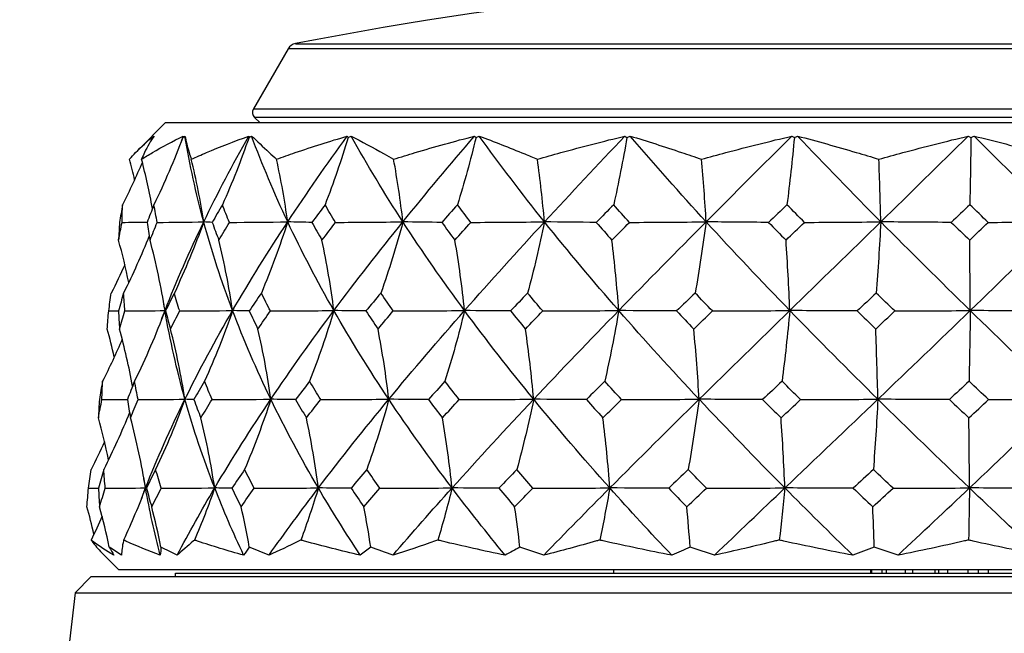
# Model space of a CAD drawing. Units: millimetres. Extents: x 32 to 1156, y 32 to 808.
# Drawn here: x 234 to 261, y 359 to 376 of the extents above; entities that cross this region are included whole.
import ezdxf

# ---------------------------------------------------------------- set-up
doc = ezdxf.new("R2010")
doc.units = ezdxf.units.MM
doc.header["$LTSCALE"] = 4
doc.layers.add('Visible (ISO)', color=7, linetype='Continuous', lineweight=25, true_color=0x00003f)
doc.layers.add('Visible Narrow (ISO)', color=7, linetype='Continuous', lineweight=25, true_color=0x00003f)

msp = doc.modelspace()

# ---------------------------------------------------------------- linework, layer by layer
at = {"layer": 'Visible (ISO)'}
for p, q in [((241.309, 375.175), (240.331, 373.48)), ((237.856, 373.093), (237.092, 372.329)), ((237.856, 373.093), (285.109, 373.093)), ((240.507, 373.093), (240.362, 373.238)), ((236.534, 360.493), (236.062, 360.965)), ((235.76, 360.293), (235.306, 359.839)), ((235.76, 360.293), (287.205, 360.293)), ((236.534, 360.493), (286.431, 360.493)), ((238.132, 360.293), (238.132, 360.393)), ((238.132, 360.393), (284.832, 360.393)), ((250.482, 360.393), (250.482, 360.493)), ((257.709, 360.493), (257.709, 360.393)), ((257.755, 360.393), (257.755, 360.493)), ((258.032, 360.493), (258.032, 360.393)), ((258.166, 360.393), (258.166, 360.493)), ((258.693, 360.493), (258.693, 360.393)), ((258.902, 360.393), (258.902, 360.493)), ((259.528, 360.493), (259.528, 360.393)), ((259.627, 360.493), (259.627, 360.393)), ((259.89, 360.393), (259.89, 360.493)), ((260.455, 360.493), (260.455, 360.393)), ((260.743, 360.493), (260.743, 360.393)), ((261.034, 360.393), (261.034, 360.493)), ((235.306, 359.839), (233.747, 346.154)), ((235.306, 359.839), (287.659, 359.839))]:
    msp.add_line(p, q, dxfattribs=at)
for centre, radius, start, end in [((261.482, 273.255), 104, 78.92891, 101.07109), ((241.569, 375.025), 0.3, 101.0711, 150), ((240.504, 373.38), 0.2, 150, 225)]:
    msp.add_arc(centre, radius, start, end, dxfattribs=at)
for points, knots in [([(236.842, 372.061), (236.897, 372.124), (236.954, 372.186), (237.17, 372.412), (237.34, 372.569), (237.522, 372.714)], [0.1292406, 0.1292406, 0.1292406, 0.1292406, 0.2003342, 0.2003342, 0.3923605, 0.3923605, 0.3923605, 0.3923605]), ([(237.181, 372.061), (237.28, 372.124), (237.382, 372.186), (237.763, 372.412), (238.054, 372.569), (238.356, 372.714)], [0.1292406, 0.1292406, 0.1292406, 0.1292406, 0.2003342, 0.2003342, 0.3923605, 0.3923605, 0.3923605, 0.3923605]), ([(237.534, 372.714), (237.432, 372.57), (237.342, 372.416), (237.234, 372.19), (237.207, 372.126), (237.181, 372.061)], [0, 0, 0, 0, 0.1899225, 0.1899225, 0.2628679, 0.2628679, 0.2628679, 0.2628679]), ([(238.402, 372.714), (238.429, 372.57), (238.467, 372.416), (238.537, 372.19), (238.558, 372.126), (238.581, 372.061)], [0, 0, 0, 0, 0.1899225, 0.1899225, 0.2628679, 0.2628679, 0.2628679, 0.2628679]), ([(238.581, 372.061), (238.721, 372.124), (238.863, 372.186), (239.394, 372.412), (239.792, 372.569), (240.201, 372.714)], [0.1292406, 0.1292406, 0.1292406, 0.1292406, 0.2003342, 0.2003342, 0.3923605, 0.3923605, 0.3923605, 0.3923605]), ([(240.279, 372.714), (240.434, 372.57), (240.598, 372.416), (240.842, 372.19), (240.911, 372.126), (240.982, 372.061)], [0, 0, 0, 0, 0.1899225, 0.1899225, 0.2628679, 0.2628679, 0.2628679, 0.2628679]), ([(240.982, 372.061), (241.157, 372.124), (241.333, 372.186), (241.989, 372.412), (242.478, 372.569), (242.975, 372.714)], [0.1292406, 0.1292406, 0.1292406, 0.1292406, 0.2003342, 0.2003342, 0.3923605, 0.3923605, 0.3923605, 0.3923605]), ([(243.083, 372.714), (243.383, 372.557), (243.693, 372.388), (244.102, 372.16), (244.191, 372.111), (244.28, 372.061)], [0, 0, 0, 0, 0.2067864, 0.2067864, 0.2628549, 0.2628549, 0.2628549, 0.2628549]), ([(244.28, 372.061), (244.481, 372.124), (244.684, 372.186), (245.437, 372.412), (245.994, 372.569), (246.559, 372.714)], [0.1292406, 0.1292406, 0.1292406, 0.1292406, 0.2003342, 0.2003342, 0.3923605, 0.3923605, 0.3923605, 0.3923605]), ([(246.691, 372.714), (247.109, 372.557), (247.535, 372.388), (248.09, 372.16), (248.209, 372.111), (248.329, 372.061)], [0, 0, 0, 0, 0.2067864, 0.2067864, 0.2628549, 0.2628549, 0.2628549, 0.2628549]), ([(248.329, 372.061), (248.548, 372.124), (248.768, 372.186), (249.586, 372.412), (250.188, 372.569), (250.795, 372.714)], [0.1292406, 0.1292406, 0.1292406, 0.1292406, 0.2003342, 0.2003342, 0.3923605, 0.3923605, 0.3923605, 0.3923605]), ([(250.945, 372.714), (251.421, 372.57), (251.902, 372.416), (252.576, 372.19), (252.764, 372.126), (252.953, 372.061)], [0, 0, 0, 0, 0.1899225, 0.1899225, 0.2628679, 0.2628679, 0.2628679, 0.2628679]), ([(252.953, 372.061), (253.181, 372.124), (253.409, 372.186), (254.255, 372.412), (254.875, 372.569), (255.497, 372.714)], [0.1292406, 0.1292406, 0.1292406, 0.1292406, 0.2003342, 0.2003342, 0.3923605, 0.3923605, 0.3923605, 0.3923605]), ([(255.66, 372.714), (256.207, 372.57), (256.757, 372.416), (257.523, 372.19), (257.736, 372.126), (257.95, 372.061)], [0, 0, 0, 0, 0.1899225, 0.1899225, 0.2628679, 0.2628679, 0.2628679, 0.2628679]), ([(257.95, 372.061), (258.176, 372.124), (258.402, 372.186), (259.239, 372.412), (259.85, 372.569), (260.462, 372.714)], [0.1292406, 0.1292406, 0.1292406, 0.1292406, 0.2003342, 0.2003342, 0.3923605, 0.3923605, 0.3923605, 0.3923605]), ([(260.63, 372.714), (261.224, 372.57), (261.819, 372.416), (262.643, 372.19), (262.872, 372.126), (263.101, 372.061)], [0, 0, 0, 0, 0.1899225, 0.1899225, 0.2628679, 0.2628679, 0.2628679, 0.2628679]), ([(235.76, 361.323), (235.766, 361.314), (235.772, 361.306), (235.863, 361.18), (235.958, 361.069), (236.062, 360.965)], [0.1947929, 0.1947929, 0.1947929, 0.1947929, 0.2066941, 0.2066941, 0.3704631, 0.3704631, 0.3704631, 0.3704631]), ([(236.396, 360.897), (236.183, 361.019), (235.984, 361.152), (235.785, 361.303), (235.773, 361.313), (235.76, 361.323)], [0, 0, 0, 0, 0.1979896, 0.1979896, 0.2115611, 0.2115611, 0.2115611, 0.2115611]), ([(236.674, 361.323), (236.672, 361.314), (236.67, 361.306), (236.636, 361.154), (236.619, 361.02), (236.614, 360.897)], [0.1947929, 0.1947929, 0.1947929, 0.1947929, 0.2066941, 0.2066941, 0.406433, 0.406433, 0.406433, 0.406433]), ([(237.706, 360.897), (237.371, 361.019), (237.047, 361.152), (236.716, 361.303), (236.695, 361.313), (236.674, 361.323)], [0, 0, 0, 0, 0.1979896, 0.1979896, 0.2115611, 0.2115611, 0.2115611, 0.2115611]), ([(238.672, 361.323), (238.662, 361.314), (238.652, 361.306), (238.476, 361.154), (238.323, 361.02), (238.183, 360.897)], [0.1947929, 0.1947929, 0.1947929, 0.1947929, 0.2066941, 0.2066941, 0.406433, 0.406433, 0.406433, 0.406433]), ([(240.055, 360.897), (239.612, 361.019), (239.179, 361.152), (238.73, 361.303), (238.701, 361.313), (238.672, 361.323)], [0, 0, 0, 0, 0.1979896, 0.1979896, 0.2115611, 0.2115611, 0.2115611, 0.2115611]), ([(241.667, 361.323), (241.65, 361.314), (241.632, 361.306), (241.321, 361.154), (241.04, 361.02), (240.77, 360.897)], [0.1947929, 0.1947929, 0.1947929, 0.1947929, 0.2066941, 0.2066941, 0.406433, 0.406433, 0.406433, 0.406433]), ([(243.341, 360.897), (242.809, 361.019), (242.286, 361.152), (241.737, 361.303), (241.702, 361.313), (241.667, 361.323)], [0, 0, 0, 0, 0.1979896, 0.1979896, 0.2115611, 0.2115611, 0.2115611, 0.2115611]), ([(245.528, 361.323), (245.504, 361.314), (245.48, 361.306), (245.048, 361.154), (244.65, 361.02), (244.263, 360.897)], [0.1947929, 0.1947929, 0.1947929, 0.1947929, 0.2066941, 0.2066941, 0.406433, 0.406433, 0.406433, 0.406433]), ([(247.419, 360.897), (246.822, 361.019), (246.231, 361.152), (245.608, 361.303), (245.568, 361.313), (245.528, 361.323)], [0, 0, 0, 0, 0.1979896, 0.1979896, 0.2115611, 0.2115611, 0.2115611, 0.2115611]), ([(250.087, 361.323), (250.057, 361.314), (250.027, 361.306), (249.493, 361.154), (248.996, 361.02), (248.508, 360.897)], [0.1947929, 0.1947929, 0.1947929, 0.1947929, 0.2066941, 0.2066941, 0.406433, 0.406433, 0.406433, 0.406433]), ([(252.113, 360.897), (251.476, 361.019), (250.843, 361.152), (250.173, 361.303), (250.13, 361.313), (250.087, 361.323)], [0, 0, 0, 0, 0.1979896, 0.1979896, 0.2115611, 0.2115611, 0.2115611, 0.2115611]), ([(255.143, 361.323), (255.109, 361.314), (255.074, 361.306), (254.461, 361.154), (253.888, 361.02), (253.32, 360.897)], [0.1947929, 0.1947929, 0.1947929, 0.1947929, 0.2066941, 0.2066941, 0.406433, 0.406433, 0.406433, 0.406433]), ([(257.215, 360.897), (256.567, 361.019), (255.92, 361.152), (255.231, 361.303), (255.187, 361.313), (255.143, 361.323)], [0, 0, 0, 0, 0.1979896, 0.1979896, 0.2115611, 0.2115611, 0.2115611, 0.2115611]), ([(260.477, 361.323), (260.439, 361.314), (260.402, 361.306), (259.737, 361.154), (259.112, 361.02), (258.488, 360.897)], [0.1947929, 0.1947929, 0.1947929, 0.1947929, 0.2066941, 0.2066941, 0.406433, 0.406433, 0.406433, 0.406433]), ([(262.504, 360.897), (261.873, 361.019), (261.24, 361.152), (260.563, 361.303), (260.52, 361.313), (260.477, 361.323)], [0, 0, 0, 0, 0.1979896, 0.1979896, 0.2115611, 0.2115611, 0.2115611, 0.2115611])]:
    msp.add_open_spline(points, degree=3, knots=knots, dxfattribs=at)
for points in [[(237.49, 372.676), (237.482, 372.655), (237.474, 372.634), (237.465, 372.613)], [(237.522, 372.714), (237.512, 372.701), (237.501, 372.688), (237.49, 372.676)], [(237.49, 372.676), (237.505, 372.688), (237.519, 372.701), (237.534, 372.714)], [(238.342, 372.676), (238.098, 372.03), (237.826, 371.397), (237.528, 370.777)], [(238.302, 372.569), (238.32, 372.617), (238.338, 372.665), (238.356, 372.714)], [(238.356, 372.714), (238.352, 372.701), (238.347, 372.688), (238.342, 372.676)], [(238.342, 372.676), (238.362, 372.688), (238.382, 372.701), (238.402, 372.714)], [(238.931, 370.296), (238.713, 371.102), (238.536, 371.908), (238.402, 372.714)], [(238.931, 370.296), (239.32, 371.102), (239.745, 371.908), (240.201, 372.714)], [(240.206, 372.676), (239.982, 372.03), (239.732, 371.397), (239.457, 370.777)], [(240.201, 372.714), (240.203, 372.701), (240.205, 372.688), (240.206, 372.676)], [(240.206, 372.676), (240.231, 372.688), (240.255, 372.701), (240.279, 372.714)], [(241.296, 370.296), (240.917, 371.102), (240.578, 371.908), (240.279, 372.714)], [(241.296, 370.296), (241.828, 371.102), (242.389, 371.908), (242.975, 372.714)], [(243, 372.676), (242.805, 372.03), (242.588, 371.397), (242.349, 370.777)], [(242.975, 372.714), (242.984, 372.701), (242.992, 372.688), (243, 372.676)], [(243, 372.676), (243.028, 372.688), (243.055, 372.701), (243.083, 372.714)], [(244.543, 370.296), (244.02, 371.102), (243.533, 371.908), (243.083, 372.714)], [(244.543, 370.296), (245.194, 371.102), (245.867, 371.908), (246.559, 372.714)], [(246.601, 372.676), (246.444, 372.03), (246.269, 371.397), (246.077, 370.777)], [(246.559, 372.714), (246.573, 372.701), (246.587, 372.688), (246.601, 372.676)], [(246.601, 372.676), (246.631, 372.688), (246.661, 372.701), (246.691, 372.714)], [(248.53, 370.296), (247.886, 371.102), (247.272, 371.908), (246.691, 372.714)], [(248.53, 370.296), (249.272, 371.102), (250.028, 371.908), (250.795, 372.714)], [(250.853, 372.676), (250.741, 372.03), (250.616, 371.397), (250.479, 370.777)], [(250.795, 372.714), (250.814, 372.701), (250.834, 372.688), (250.853, 372.676)], [(250.853, 372.676), (250.884, 372.688), (250.915, 372.701), (250.945, 372.714)], [(253.084, 370.296), (252.347, 371.102), (251.633, 371.908), (250.945, 372.714)], [(253.084, 370.296), (253.884, 371.102), (254.69, 371.908), (255.497, 372.714)], [(255.569, 372.676), (255.507, 372.03), (255.438, 371.397), (255.361, 370.777)], [(255.497, 372.714), (255.522, 372.701), (255.546, 372.688), (255.569, 372.676)], [(255.569, 372.676), (255.6, 372.688), (255.63, 372.701), (255.66, 372.714)], [(258.004, 370.296), (257.206, 371.102), (256.424, 371.908), (255.66, 372.714)], [(258.004, 370.296), (258.828, 371.102), (259.649, 371.908), (260.462, 372.714)], [(260.462, 372.714), (260.489, 372.701), (260.517, 372.688), (260.544, 372.676)], [(260.544, 372.676), (260.534, 372.03), (260.523, 371.397), (260.511, 370.777)], [(260.544, 372.676), (260.573, 372.688), (260.601, 372.701), (260.63, 372.714)], [(263.076, 370.296), (262.253, 371.102), (261.436, 371.908), (260.63, 372.714)], [(237.202, 371.976), (237.028, 371.571), (236.842, 371.171), (236.645, 370.777)], [(236.984, 371.484), (236.939, 371.677), (236.892, 371.869), (236.842, 372.061)], [(237.487, 370.672), (237.401, 371.138), (237.299, 371.602), (237.181, 372.061)], [(238.931, 370.296), (238.839, 370.889), (238.723, 371.479), (238.581, 372.061)], [(241.296, 370.296), (241.213, 370.889), (241.109, 371.479), (240.982, 372.061)], [(244.543, 370.296), (244.474, 370.889), (244.386, 371.479), (244.28, 372.061)], [(248.53, 370.296), (248.477, 370.889), (248.41, 371.479), (248.329, 372.061)], [(253.084, 370.296), (253.049, 370.889), (253.006, 371.479), (252.953, 372.061)], [(258.004, 370.296), (257.99, 370.889), (257.972, 371.479), (257.95, 372.061)], [(236.645, 370.777), (236.615, 370.611), (236.587, 370.445), (236.56, 370.279)], [(236.629, 370.279), (236.632, 370.445), (236.638, 370.611), (236.645, 370.777)], [(237.528, 370.777), (237.462, 370.611), (237.399, 370.445), (237.337, 370.279)], [(237.62, 370.279), (237.588, 370.445), (237.557, 370.611), (237.528, 370.777)], [(239.457, 370.777), (239.36, 370.611), (239.263, 370.445), (239.169, 370.279)], [(239.655, 370.279), (239.587, 370.445), (239.521, 370.611), (239.457, 370.777)], [(242.349, 370.777), (242.224, 370.611), (242.099, 370.445), (241.976, 370.279)], [(242.644, 370.279), (242.544, 370.445), (242.446, 370.611), (242.349, 370.777)], [(246.077, 370.777), (245.929, 370.611), (245.782, 370.445), (245.636, 370.279)], [(246.456, 370.279), (246.328, 370.445), (246.202, 370.611), (246.077, 370.777)], [(250.479, 370.777), (250.315, 370.611), (250.151, 370.445), (249.988, 370.279)], [(250.925, 370.279), (250.775, 370.445), (250.627, 370.611), (250.479, 370.777)], [(255.361, 370.777), (255.188, 370.611), (255.015, 370.445), (254.843, 370.279)], [(255.855, 370.279), (255.69, 370.445), (255.525, 370.611), (255.361, 370.777)], [(260.511, 370.777), (260.337, 370.611), (260.162, 370.445), (259.988, 370.279)], [(261.031, 370.279), (260.857, 370.445), (260.684, 370.611), (260.511, 370.777)], [(236.532, 369.779), (236.562, 369.946), (236.595, 370.112), (236.629, 370.279)], [(236.56, 370.279), (236.549, 370.112), (236.539, 369.946), (236.532, 369.779)], [(236.629, 370.279), (236.867, 370.283), (237.106, 370.287), (237.341, 370.291)], [(237.337, 370.279), (237.362, 370.112), (237.389, 369.946), (237.418, 369.779)], [(237.418, 369.779), (237.484, 369.946), (237.551, 370.112), (237.62, 370.279)], [(237.62, 370.279), (238.059, 370.284), (238.503, 370.289), (238.931, 370.296)], [(237.84, 367.795), (238.164, 368.628), (238.529, 369.462), (238.931, 370.296)], [(238.931, 370.296), (238.684, 369.613), (238.408, 368.943), (238.103, 368.288)], [(239.169, 370.279), (239.091, 370.284), (239.01, 370.289), (238.931, 370.296)], [(239.744, 367.795), (239.428, 368.628), (239.158, 369.462), (238.931, 370.296)], [(239.169, 370.279), (239.23, 370.112), (239.292, 369.946), (239.357, 369.779)], [(239.357, 369.779), (239.455, 369.946), (239.554, 370.112), (239.655, 370.279)], [(239.655, 370.279), (240.204, 370.284), (240.759, 370.289), (241.296, 370.296)], [(239.744, 367.795), (240.227, 368.628), (240.746, 369.462), (241.296, 370.296)], [(241.296, 370.296), (241.075, 369.613), (240.828, 368.943), (240.554, 368.288)], [(241.976, 370.279), (241.75, 370.284), (241.52, 370.289), (241.296, 370.296)], [(242.598, 367.795), (242.123, 368.628), (241.688, 369.462), (241.296, 370.296)], [(241.976, 370.279), (242.07, 370.112), (242.165, 369.946), (242.262, 369.779)], [(242.262, 369.779), (242.388, 369.946), (242.515, 370.112), (242.644, 370.279)], [(242.598, 367.795), (243.22, 368.628), (243.87, 369.462), (244.543, 370.296)], [(242.644, 370.279), (243.279, 370.284), (243.922, 370.289), (244.543, 370.296)], [(244.543, 370.296), (244.358, 369.613), (244.15, 368.943), (243.92, 368.288)], [(245.636, 370.279), (245.272, 370.284), (244.902, 370.289), (244.543, 370.296)], [(246.278, 367.795), (245.663, 368.628), (245.084, 369.462), (244.543, 370.296)], [(245.636, 370.279), (245.758, 370.112), (245.882, 369.946), (246.007, 369.779)], [(246.007, 369.779), (246.156, 369.946), (246.305, 370.112), (246.456, 370.279)], [(246.278, 367.795), (247.01, 368.628), (247.763, 369.462), (248.53, 370.296)], [(246.456, 370.279), (247.149, 370.284), (247.851, 370.289), (248.53, 370.296)], [(248.53, 370.296), (248.388, 369.613), (248.23, 368.943), (248.054, 368.288)], [(249.988, 370.279), (249.502, 370.284), (249.009, 370.289), (248.53, 370.296)], [(250.622, 367.795), (249.895, 368.628), (249.197, 369.462), (248.53, 370.296)], [(249.988, 370.279), (250.134, 370.112), (250.281, 369.946), (250.429, 369.779)], [(250.429, 369.779), (250.593, 369.946), (250.759, 370.112), (250.925, 370.279)], [(250.622, 367.795), (251.433, 368.628), (252.255, 369.462), (253.084, 370.296)], [(250.925, 370.279), (251.646, 370.284), (252.376, 370.289), (253.084, 370.296)], [(253.084, 370.296), (252.992, 369.613), (252.889, 368.943), (252.775, 368.288)], [(254.843, 370.279), (254.255, 370.284), (253.66, 370.289), (253.084, 370.296)], [(255.441, 367.795), (254.633, 368.628), (253.846, 369.462), (253.084, 370.296)], [(254.843, 370.279), (255.006, 370.112), (255.169, 369.946), (255.333, 369.779)], [(255.333, 369.779), (255.507, 369.946), (255.681, 370.112), (255.855, 370.279)], [(255.441, 367.795), (256.295, 368.628), (257.152, 369.462), (258.004, 370.296)], [(255.855, 370.279), (256.573, 370.284), (257.3, 370.289), (258.004, 370.296)], [(258.004, 370.296), (257.966, 369.613), (257.923, 368.943), (257.876, 368.288)], [(259.988, 370.279), (259.325, 370.284), (258.654, 370.289), (258.004, 370.296)], [(260.524, 367.795), (259.671, 368.628), (258.829, 369.462), (258.004, 370.296)], [(259.988, 370.279), (260.16, 370.112), (260.333, 369.946), (260.507, 369.779)], [(260.507, 369.779), (260.682, 369.946), (260.856, 370.112), (261.031, 370.279)], [(260.524, 367.795), (261.384, 368.628), (262.237, 369.462), (263.076, 370.296)], [(261.031, 370.279), (261.714, 370.284), (262.406, 370.289), (263.076, 370.296)], [(236.819, 368.589), (236.736, 368.989), (236.64, 369.385), (236.532, 369.779)], [(237.397, 369.902), (237.176, 369.355), (236.934, 368.817), (236.673, 368.288)], [(237.84, 367.795), (237.731, 368.463), (237.592, 369.125), (237.418, 369.779)], [(239.744, 367.795), (239.644, 368.463), (239.516, 369.125), (239.357, 369.779)], [(242.598, 367.795), (242.512, 368.463), (242.4, 369.125), (242.262, 369.779)], [(246.278, 367.795), (246.208, 368.463), (246.118, 369.125), (246.007, 369.779)], [(250.622, 367.795), (250.572, 368.463), (250.508, 369.125), (250.429, 369.779)], [(255.441, 367.795), (255.413, 368.463), (255.378, 369.125), (255.333, 369.779)], [(260.524, 367.795), (260.52, 368.463), (260.514, 369.125), (260.507, 369.779)], [(236.709, 369.086), (236.587, 368.818), (236.459, 368.552), (236.327, 368.288)], [(236.255, 367.783), (236.277, 367.951), (236.301, 368.12), (236.327, 368.288)], [(236.673, 368.288), (236.624, 368.12), (236.576, 367.951), (236.531, 367.783)], [(236.713, 367.783), (236.697, 367.951), (236.684, 368.12), (236.673, 368.288)], [(238.103, 368.288), (238.018, 368.12), (237.936, 367.951), (237.855, 367.783)], [(238.253, 367.783), (238.201, 367.951), (238.151, 368.12), (238.103, 368.288)], [(240.554, 368.288), (240.439, 368.12), (240.325, 367.951), (240.213, 367.783)], [(240.809, 367.783), (240.723, 367.951), (240.638, 368.12), (240.554, 368.288)], [(243.92, 368.288), (243.779, 368.12), (243.639, 367.951), (243.5, 367.783)], [(244.269, 367.783), (244.151, 367.951), (244.035, 368.12), (243.92, 368.288)], [(248.054, 368.288), (247.893, 368.12), (247.732, 367.951), (247.572, 367.783)], [(248.481, 367.783), (248.337, 367.951), (248.195, 368.12), (248.054, 368.288)], [(252.775, 368.288), (252.601, 368.12), (252.427, 367.951), (252.253, 367.783)], [(253.261, 367.783), (253.098, 367.951), (252.936, 368.12), (252.775, 368.288)], [(257.876, 368.288), (257.697, 368.12), (257.517, 367.951), (257.337, 367.783)], [(258.4, 367.783), (258.225, 367.951), (258.05, 368.12), (257.876, 368.288)], [(236.212, 367.274), (236.224, 367.443), (236.238, 367.613), (236.255, 367.783)], [(236.255, 367.783), (236.347, 367.784), (236.439, 367.785), (236.532, 367.787)], [(236.531, 367.783), (236.538, 367.613), (236.548, 367.443), (236.559, 367.274)], [(236.559, 367.274), (236.608, 367.443), (236.66, 367.613), (236.713, 367.783)], [(236.713, 367.783), (237.09, 367.786), (237.471, 367.789), (237.84, 367.795)], [(237.84, 367.795), (237.584, 367.116), (237.298, 366.45), (236.982, 365.799)], [(237.738, 367.531), (237.772, 367.619), (237.805, 367.707), (237.84, 367.795)], [(237.84, 367.795), (237.83, 367.85), (237.821, 367.906), (237.812, 367.962)], [(237.855, 367.783), (237.851, 367.786), (237.846, 367.789), (237.84, 367.795)], [(238.402, 365.293), (238.169, 366.127), (237.981, 366.961), (237.84, 367.795)], [(237.855, 367.783), (237.9, 367.613), (237.947, 367.443), (237.995, 367.274)], [(237.995, 367.274), (238.08, 367.443), (238.166, 367.613), (238.253, 367.783)], [(238.253, 367.783), (238.752, 367.786), (239.256, 367.789), (239.744, 367.795)], [(238.402, 365.293), (238.812, 366.127), (239.26, 366.961), (239.744, 367.795)], [(239.744, 367.795), (239.509, 367.116), (239.246, 366.45), (238.955, 365.799)], [(240.213, 367.783), (240.057, 367.786), (239.898, 367.789), (239.744, 367.795)], [(240.822, 365.293), (240.419, 366.127), (240.059, 366.961), (239.744, 367.795)], [(240.213, 367.783), (240.293, 367.613), (240.374, 367.443), (240.458, 367.274)], [(240.458, 367.274), (240.574, 367.443), (240.691, 367.613), (240.809, 367.783)], [(240.809, 367.783), (241.408, 367.786), (242.013, 367.789), (242.598, 367.795)], [(240.822, 365.293), (241.383, 366.127), (241.977, 366.961), (242.598, 367.795)], [(242.598, 367.795), (242.394, 367.116), (242.165, 366.45), (241.913, 365.799)], [(243.5, 367.783), (243.199, 367.786), (242.894, 367.789), (242.598, 367.795)], [(244.145, 365.293), (243.59, 366.127), (243.074, 366.961), (242.598, 367.795)], [(243.5, 367.783), (243.611, 367.613), (243.725, 367.443), (243.84, 367.274)], [(243.84, 367.274), (243.982, 367.443), (244.125, 367.613), (244.269, 367.783)], [(244.145, 365.293), (244.833, 366.127), (245.546, 366.961), (246.278, 367.795)], [(244.269, 367.783), (244.941, 367.786), (245.62, 367.789), (246.278, 367.795)], [(246.278, 367.795), (246.113, 367.116), (245.929, 366.45), (245.726, 365.799)], [(247.572, 367.783), (247.14, 367.786), (246.703, 367.789), (246.278, 367.795)], [(248.226, 365.293), (247.543, 366.127), (246.893, 366.961), (246.278, 367.795)], [(247.572, 367.783), (247.711, 367.613), (247.851, 367.443), (247.993, 367.274)], [(247.993, 367.274), (248.155, 367.443), (248.317, 367.613), (248.481, 367.783)], [(248.226, 365.293), (249.011, 366.127), (249.811, 366.961), (250.622, 367.795)], [(248.481, 367.783), (249.197, 367.786), (249.92, 367.789), (250.622, 367.795)], [(250.622, 367.795), (250.505, 367.116), (250.373, 366.45), (250.228, 365.799)], [(252.253, 367.783), (251.709, 367.786), (251.157, 367.789), (250.622, 367.795)], [(252.886, 365.293), (252.105, 366.127), (251.349, 366.961), (250.622, 367.795)], [(252.253, 367.783), (252.413, 367.613), (252.573, 367.443), (252.735, 367.274)], [(252.735, 367.274), (252.91, 367.443), (253.085, 367.613), (253.261, 367.783)], [(252.886, 365.293), (253.733, 366.127), (254.587, 366.961), (255.441, 367.795)], [(253.261, 367.783), (253.989, 367.786), (254.726, 367.789), (255.441, 367.795)], [(255.441, 367.795), (255.376, 367.116), (255.303, 366.45), (255.222, 365.799)], [(257.337, 367.783), (256.704, 367.786), (256.063, 367.789), (255.441, 367.795)], [(257.922, 365.293), (257.077, 366.127), (256.249, 366.961), (255.441, 367.795)], [(257.337, 367.783), (257.511, 367.613), (257.685, 367.443), (257.86, 367.274)], [(257.86, 367.274), (258.04, 367.443), (258.22, 367.613), (258.4, 367.783)], [(257.922, 365.293), (258.794, 366.127), (259.663, 366.961), (260.524, 367.795)], [(258.4, 367.783), (259.11, 367.786), (259.828, 367.789), (260.524, 367.795)], [(260.524, 367.795), (260.514, 367.116), (260.502, 366.45), (260.489, 365.799)], [(262.603, 367.783), (261.908, 367.786), (261.205, 367.789), (260.524, 367.795)], [(263.114, 365.293), (262.242, 366.127), (261.377, 366.961), (260.524, 367.795)], [(236.411, 366.487), (236.35, 366.75), (236.284, 367.013), (236.212, 367.274)], [(236.926, 365.659), (236.826, 366.202), (236.704, 366.741), (236.559, 367.274)], [(238.402, 365.293), (238.297, 365.96), (238.162, 366.621), (237.995, 367.274)], [(240.822, 365.293), (240.729, 365.96), (240.608, 366.621), (240.458, 367.274)], [(244.145, 365.293), (244.067, 365.96), (243.965, 366.621), (243.84, 367.274)], [(248.226, 365.293), (248.166, 365.96), (248.088, 366.621), (247.993, 367.274)], [(252.886, 365.293), (252.847, 365.96), (252.797, 366.621), (252.735, 367.274)], [(257.922, 365.293), (257.906, 365.96), (257.885, 366.621), (257.86, 367.274)], [(236.635, 366.986), (236.461, 366.585), (236.276, 366.19), (236.08, 365.799)], [(236.08, 365.799), (236.048, 365.628), (236.018, 365.457), (235.991, 365.286)], [(236.063, 365.286), (236.067, 365.457), (236.072, 365.628), (236.08, 365.799)], [(236.982, 365.799), (236.913, 365.628), (236.847, 365.457), (236.782, 365.286)], [(237.081, 365.286), (237.046, 365.457), (237.013, 365.628), (236.982, 365.799)], [(238.955, 365.799), (238.853, 365.628), (238.751, 365.457), (238.652, 365.286)], [(239.166, 365.286), (239.094, 365.457), (239.024, 365.628), (238.955, 365.799)], [(241.913, 365.799), (241.781, 365.628), (241.65, 365.457), (241.52, 365.286)], [(242.226, 365.286), (242.12, 365.457), (242.016, 365.628), (241.913, 365.799)], [(245.726, 365.799), (245.57, 365.628), (245.415, 365.457), (245.261, 365.286)], [(246.127, 365.286), (245.992, 365.457), (245.859, 365.628), (245.726, 365.799)], [(250.228, 365.799), (250.055, 365.628), (249.882, 365.457), (249.71, 365.286)], [(250.7, 365.286), (250.541, 365.457), (250.384, 365.628), (250.228, 365.799)], [(255.222, 365.799), (255.039, 365.628), (254.857, 365.457), (254.674, 365.286)], [(255.744, 365.286), (255.569, 365.457), (255.395, 365.628), (255.222, 365.799)], [(260.489, 365.799), (260.305, 365.628), (260.121, 365.457), (259.936, 365.286)], [(261.038, 365.286), (260.855, 365.457), (260.672, 365.628), (260.489, 365.799)], [(235.962, 364.768), (235.994, 364.941), (236.028, 365.113), (236.063, 365.286)], [(235.991, 365.286), (235.979, 365.113), (235.97, 364.941), (235.962, 364.768)], [(236.063, 365.286), (236.304, 365.287), (236.546, 365.289), (236.784, 365.291)], [(236.782, 365.286), (236.809, 365.113), (236.838, 364.941), (236.869, 364.768)], [(236.869, 364.768), (236.938, 364.941), (237.009, 365.113), (237.081, 365.286)], [(237.081, 365.286), (237.523, 365.288), (237.97, 365.29), (238.402, 365.293)], [(237.291, 362.792), (237.621, 363.626), (237.992, 364.46), (238.402, 365.293)], [(238.402, 365.293), (238.155, 364.619), (237.88, 363.957), (237.576, 363.31)], [(238.652, 365.286), (238.569, 365.288), (238.485, 365.29), (238.402, 365.293)], [(239.24, 362.792), (238.915, 363.626), (238.636, 364.46), (238.402, 365.293)], [(238.652, 365.286), (238.717, 365.113), (238.783, 364.941), (238.851, 364.768)], [(238.851, 364.768), (238.955, 364.941), (239.059, 365.113), (239.166, 365.286)], [(239.166, 365.286), (239.72, 365.288), (240.28, 365.29), (240.822, 365.293)], [(239.24, 362.792), (239.732, 363.626), (240.261, 364.46), (240.822, 365.293)], [(240.822, 365.293), (240.601, 364.619), (240.354, 363.957), (240.083, 363.31)], [(241.52, 365.286), (241.287, 365.288), (241.052, 365.29), (240.822, 365.293)], [(242.16, 362.792), (241.672, 363.626), (241.226, 364.46), (240.822, 365.293)], [(241.52, 365.286), (241.619, 365.113), (241.72, 364.941), (241.823, 364.768)], [(241.823, 364.768), (241.956, 364.941), (242.09, 365.113), (242.226, 365.286)], [(242.16, 362.792), (242.794, 363.626), (243.458, 364.46), (244.145, 365.293)], [(242.226, 365.286), (242.868, 365.288), (243.516, 365.29), (244.145, 365.293)], [(244.145, 365.293), (243.96, 364.619), (243.753, 363.957), (243.525, 363.31)], [(245.261, 365.286), (244.888, 365.288), (244.512, 365.29), (244.145, 365.293)], [(245.925, 362.792), (245.295, 363.626), (244.701, 364.46), (244.145, 365.293)], [(245.261, 365.286), (245.39, 365.113), (245.521, 364.941), (245.654, 364.768)], [(245.654, 364.768), (245.811, 364.941), (245.968, 365.113), (246.127, 365.286)], [(245.925, 362.792), (246.673, 363.626), (247.442, 364.46), (248.226, 365.293)], [(246.127, 365.286), (246.829, 365.288), (247.538, 365.29), (248.226, 365.293)], [(248.226, 365.293), (248.084, 364.619), (247.926, 363.957), (247.752, 363.31)], [(249.71, 365.286), (249.215, 365.288), (248.713, 365.29), (248.226, 365.293)], [(250.37, 362.792), (249.625, 363.626), (248.909, 364.46), (248.226, 365.293)], [(249.71, 365.286), (249.864, 365.113), (250.02, 364.941), (250.176, 364.768)], [(250.176, 364.768), (250.35, 364.941), (250.525, 365.113), (250.7, 365.286)], [(250.37, 362.792), (251.199, 363.626), (252.04, 364.46), (252.886, 365.293)], [(250.7, 365.286), (251.431, 365.288), (252.169, 365.29), (252.886, 365.293)], [(252.886, 365.293), (252.794, 364.619), (252.692, 363.957), (252.579, 363.31)], [(254.674, 365.286), (254.077, 365.288), (253.473, 365.29), (252.886, 365.293)], [(255.301, 362.792), (254.474, 363.626), (253.668, 364.46), (252.886, 365.293)], [(254.674, 365.286), (254.846, 365.113), (255.019, 364.941), (255.193, 364.768)], [(255.193, 364.768), (255.376, 364.941), (255.56, 365.113), (255.744, 365.286)], [(255.301, 362.792), (256.174, 363.626), (257.05, 364.46), (257.922, 365.293)], [(255.744, 365.286), (256.472, 365.288), (257.208, 365.29), (257.922, 365.293)], [(257.922, 365.293), (257.884, 364.619), (257.842, 363.957), (257.795, 363.31)], [(259.936, 365.286), (259.263, 365.288), (258.583, 365.29), (257.922, 365.293)], [(260.502, 362.792), (259.629, 363.626), (258.767, 364.46), (257.922, 365.293)], [(259.936, 365.286), (260.118, 365.113), (260.301, 364.941), (260.485, 364.768)], [(260.485, 364.768), (260.669, 364.941), (260.854, 365.113), (261.038, 365.286)], [(260.502, 362.792), (261.382, 363.626), (262.254, 364.46), (263.114, 365.293)], [(261.038, 365.286), (261.732, 365.288), (262.433, 365.29), (263.114, 365.293)], [(236.249, 363.586), (236.166, 363.983), (236.07, 364.377), (235.962, 364.768)], [(236.842, 364.92), (236.619, 364.375), (236.376, 363.838), (236.114, 363.31)], [(237.291, 362.792), (237.182, 363.458), (237.042, 364.118), (236.869, 364.768)], [(239.24, 362.792), (239.139, 363.458), (239.011, 364.118), (238.851, 364.768)], [(242.16, 362.792), (242.073, 363.458), (241.961, 364.118), (241.823, 364.768)], [(245.925, 362.792), (245.855, 363.458), (245.765, 364.118), (245.654, 364.768)], [(250.37, 362.792), (250.32, 363.458), (250.256, 364.118), (250.176, 364.768)], [(255.301, 362.792), (255.273, 363.458), (255.237, 364.118), (255.193, 364.768)], [(260.502, 362.792), (260.497, 363.458), (260.492, 364.118), (260.485, 364.768)], [(236.136, 364.09), (236.016, 363.828), (235.891, 363.568), (235.761, 363.31)], [(235.685, 362.788), (235.708, 362.962), (235.733, 363.136), (235.761, 363.31)], [(236.114, 363.31), (236.062, 363.136), (236.013, 362.962), (235.965, 362.788)], [(236.157, 362.788), (236.141, 362.962), (236.126, 363.136), (236.114, 363.31)], [(237.576, 363.31), (237.488, 363.136), (237.401, 362.962), (237.316, 362.788)], [(237.736, 362.788), (237.681, 362.962), (237.627, 363.136), (237.576, 363.31)], [(240.083, 363.31), (239.961, 363.136), (239.842, 362.962), (239.724, 362.788)], [(240.353, 362.788), (240.261, 362.962), (240.171, 363.136), (240.083, 363.31)], [(243.525, 363.31), (243.376, 363.136), (243.228, 362.962), (243.082, 362.788)], [(243.893, 362.788), (243.769, 362.962), (243.646, 363.136), (243.525, 363.31)], [(247.752, 363.31), (247.582, 363.136), (247.413, 362.962), (247.244, 362.788)], [(248.202, 362.788), (248.051, 362.962), (247.9, 363.136), (247.752, 363.31)], [(252.579, 363.31), (252.395, 363.136), (252.212, 362.962), (252.029, 362.788)], [(253.092, 362.788), (252.92, 362.962), (252.749, 363.136), (252.579, 363.31)], [(257.795, 363.31), (257.606, 363.136), (257.416, 362.962), (257.227, 362.788)], [(258.348, 362.788), (258.163, 362.962), (257.978, 363.136), (257.795, 363.31)], [(235.641, 362.264), (235.654, 362.438), (235.669, 362.613), (235.685, 362.788)], [(235.685, 362.788), (235.779, 362.789), (235.872, 362.789), (235.966, 362.79)], [(235.965, 362.788), (235.974, 362.613), (235.984, 362.439), (235.996, 362.264)], [(235.996, 362.264), (236.048, 362.438), (236.102, 362.613), (236.157, 362.788)], [(236.157, 362.788), (236.537, 362.789), (236.92, 362.791), (237.291, 362.792)], [(237.291, 362.792), (237.101, 362.295), (236.896, 361.805), (236.674, 361.323)], [(237.174, 362.49), (237.212, 362.591), (237.251, 362.691), (237.291, 362.792)], [(237.291, 362.792), (237.276, 362.881), (237.26, 362.97), (237.246, 363.059)], [(237.316, 362.788), (237.308, 362.789), (237.3, 362.791), (237.291, 362.792)], [(237.706, 360.897), (237.541, 361.529), (237.403, 362.16), (237.291, 362.792)], [(237.316, 362.788), (237.364, 362.613), (237.413, 362.439), (237.465, 362.264)], [(237.465, 362.264), (237.554, 362.438), (237.644, 362.613), (237.736, 362.788)], [(237.736, 362.788), (238.239, 362.789), (238.747, 362.791), (239.24, 362.792)], [(238.183, 360.897), (238.514, 361.529), (238.866, 362.161), (239.24, 362.792)], [(239.24, 362.792), (239.065, 362.295), (238.876, 361.805), (238.672, 361.323)], [(239.724, 362.788), (239.562, 362.789), (239.399, 362.791), (239.24, 362.792)], [(240.055, 360.897), (239.758, 361.529), (239.486, 362.16), (239.24, 362.792)], [(239.724, 362.788), (239.808, 362.613), (239.895, 362.439), (239.984, 362.264)], [(239.984, 362.264), (240.105, 362.438), (240.228, 362.613), (240.353, 362.788)], [(240.353, 362.788), (240.957, 362.789), (241.568, 362.791), (242.16, 362.792)], [(240.77, 360.897), (241.216, 361.529), (241.68, 362.161), (242.16, 362.792)], [(242.16, 362.792), (242.009, 362.295), (241.844, 361.805), (241.667, 361.323)], [(243.082, 362.788), (242.774, 362.789), (242.463, 362.791), (242.16, 362.792)], [(243.341, 360.897), (242.924, 361.529), (242.53, 362.16), (242.16, 362.792)], [(243.082, 362.788), (243.2, 362.613), (243.32, 362.439), (243.442, 362.264)], [(243.442, 362.264), (243.591, 362.438), (243.742, 362.613), (243.893, 362.788)], [(243.893, 362.788), (244.573, 362.789), (245.259, 362.791), (245.925, 362.792)], [(244.263, 360.897), (244.804, 361.529), (245.359, 362.161), (245.925, 362.792)], [(245.925, 362.792), (245.803, 362.295), (245.671, 361.805), (245.528, 361.323)], [(247.244, 362.788), (246.804, 362.789), (246.358, 362.791), (245.925, 362.792)], [(247.419, 360.897), (246.901, 361.529), (246.403, 362.16), (245.925, 362.792)], [(247.244, 362.788), (247.391, 362.613), (247.539, 362.439), (247.688, 362.264)], [(247.688, 362.264), (247.859, 362.438), (248.03, 362.613), (248.202, 362.788)], [(248.202, 362.788), (248.927, 362.789), (249.659, 362.791), (250.37, 362.792)], [(248.508, 360.897), (249.12, 361.529), (249.742, 362.161), (250.37, 362.792)], [(250.37, 362.792), (250.283, 362.295), (250.189, 361.805), (250.087, 361.323)], [(252.029, 362.788), (251.475, 362.789), (250.915, 362.791), (250.37, 362.792)], [(252.113, 360.897), (251.516, 361.529), (250.935, 362.16), (250.37, 362.792)], [(252.029, 362.788), (252.197, 362.613), (252.367, 362.439), (252.537, 362.264)], [(252.537, 362.264), (252.722, 362.438), (252.906, 362.613), (253.092, 362.788)], [(253.092, 362.788), (253.83, 362.789), (254.576, 362.791), (255.301, 362.792)], [(253.32, 360.897), (253.978, 361.529), (254.639, 362.161), (255.301, 362.792)], [(255.301, 362.792), (255.252, 362.295), (255.2, 361.805), (255.143, 361.323)], [(257.227, 362.788), (256.583, 362.789), (255.933, 362.791), (255.301, 362.792)], [(257.215, 360.897), (256.566, 361.529), (255.928, 362.16), (255.301, 362.792)], [(257.227, 362.788), (257.41, 362.613), (257.593, 362.439), (257.778, 362.264)], [(257.778, 362.264), (257.968, 362.438), (258.158, 362.613), (258.348, 362.788)], [(258.348, 362.788), (259.068, 362.789), (259.795, 362.791), (260.502, 362.792)], [(258.488, 360.897), (259.163, 361.529), (259.835, 362.16), (260.502, 362.792)], [(260.502, 362.792), (260.494, 362.295), (260.486, 361.805), (260.477, 361.323)], [(262.611, 362.788), (261.906, 362.789), (261.194, 362.791), (260.502, 362.792)], [(262.504, 360.897), (261.831, 361.529), (261.163, 362.16), (260.502, 362.792)], [(235.839, 361.489), (235.778, 361.749), (235.712, 362.007), (235.641, 362.264)], [(236.271, 361.127), (236.19, 361.508), (236.099, 361.887), (235.996, 362.264)], [(237.724, 361.127), (237.648, 361.508), (237.562, 361.887), (237.465, 362.264)], [(240.215, 361.127), (240.147, 361.508), (240.07, 361.887), (239.984, 362.264)], [(243.636, 361.127), (243.579, 361.508), (243.514, 361.887), (243.442, 362.264)], [(247.837, 361.127), (247.793, 361.508), (247.744, 361.887), (247.688, 362.264)], [(252.634, 361.127), (252.605, 361.508), (252.573, 361.887), (252.537, 362.264)], [(257.818, 361.127), (257.806, 361.508), (257.793, 361.887), (257.778, 362.264)], [(236.068, 361.995), (235.968, 361.769), (235.866, 361.545), (235.76, 361.323)], [(236.614, 360.897), (236.502, 360.968), (236.388, 361.045), (236.271, 361.127)], [(236.271, 361.127), (236.316, 361.045), (236.358, 360.968), (236.396, 360.897)], [(237.724, 361.127), (237.722, 361.045), (237.716, 360.968), (237.706, 360.897)], [(238.183, 360.897), (238.031, 360.968), (237.878, 361.045), (237.724, 361.127)], [(240.215, 361.127), (240.166, 361.045), (240.113, 360.968), (240.055, 360.897)], [(240.77, 360.897), (240.586, 360.968), (240.401, 361.045), (240.215, 361.127)], [(243.636, 361.127), (243.542, 361.045), (243.443, 360.968), (243.341, 360.897)], [(244.263, 360.897), (244.053, 360.968), (243.844, 361.045), (243.636, 361.127)], [(247.837, 361.127), (247.702, 361.045), (247.563, 360.968), (247.419, 360.897)], [(248.508, 360.897), (248.283, 360.968), (248.059, 361.045), (247.837, 361.127)], [(252.634, 361.127), (252.464, 361.045), (252.29, 360.968), (252.113, 360.897)], [(253.32, 360.897), (253.089, 360.968), (252.86, 361.045), (252.634, 361.127)], [(257.818, 361.127), (257.621, 361.045), (257.419, 360.968), (257.215, 360.897)], [(258.488, 360.897), (258.262, 360.968), (258.038, 361.045), (257.818, 361.127)]]:
    msp.add_open_spline(points, degree=3, dxfattribs=at)
at = {"layer": 'Visible Narrow (ISO)'}
for p, q in [((241.512, 375.319), (281.453, 375.319)), ((281.655, 375.175), (241.309, 375.175)), ((240.331, 373.48), (282.634, 373.48)), ((282.602, 373.238), (240.362, 373.238))]:
    msp.add_line(p, q, dxfattribs=at)

doc.saveas('drawing.dxf')
